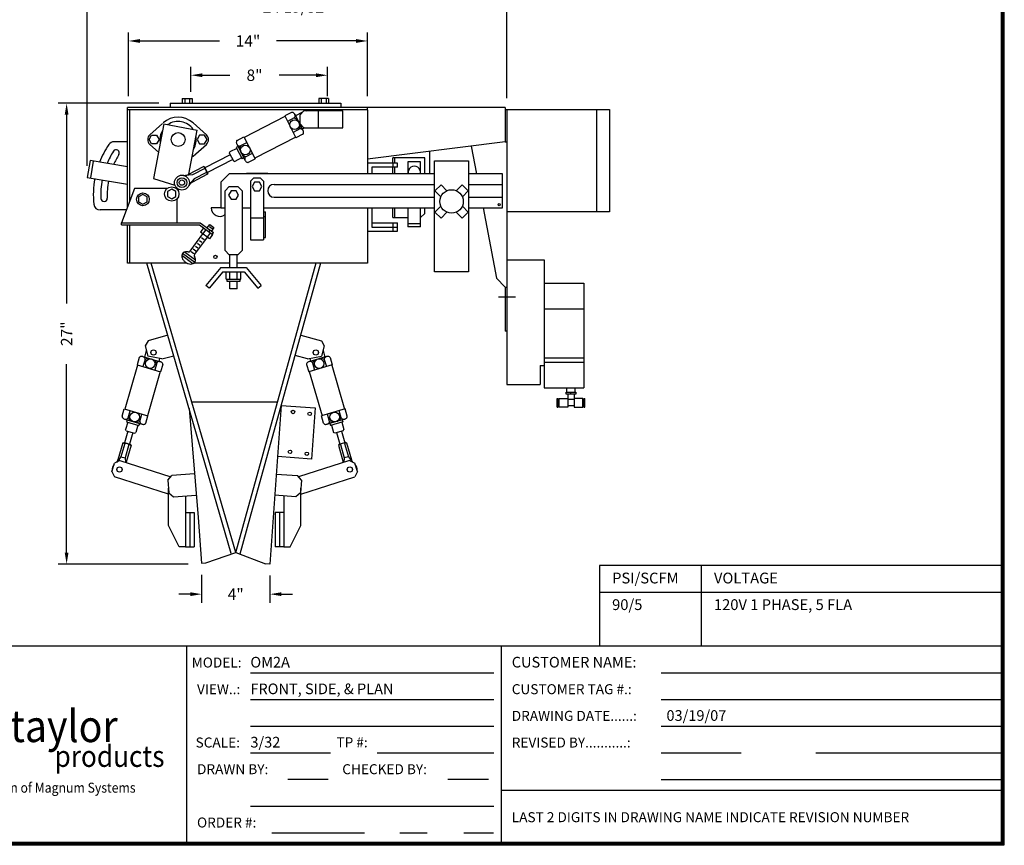
# Model space of a CAD drawing. Extents: x 0 to 105, y 0 to 75.
# Drawn here: x 48 to 105, y 0 to 48 of the extents above; entities that cross this region are included whole.
import ezdxf

# ---------------------------------------------------------------- set-up
doc = ezdxf.new("R2010")
doc.units = 0
doc.header["$LTSCALE"] = 10.67
doc.header["$MEASUREMENT"] = 0
doc.header["$PDMODE"] = 3
doc.header["$PDSIZE"] = 0.5
doc.linetypes.add('DASH1-16', pattern=[0.125, 0.0625, -0.0625])
doc.layers.get('0').update_dxf_attribs({"linetype": 'CONTINUOUS'})
doc.layers.get('DEFPOINTS').update_dxf_attribs({"linetype": 'CONTINUOUS'})
for name, color, linetype in [('4', 7, 'CONTINUOUS'), ('5', 5, 'CONTINUOUS'), ('BORDER', 12, 'CONTINUOUS'), ('PBORDER', 4, 'CONTINUOUS'), ('WHITE', 7, 'CONTINUOUS')]:
    doc.layers.add(name, color=color, linetype=linetype)
doc.styles.add('arial', font='ARIAL.TTF', dxfattribs={"oblique": 20})
doc.styles.add('SIMPLEX', font='SIMPLEX.SHX')
doc.styles.add('TXT', font='txt')
doc.dimstyles.get("Standard").update_dxf_attribs({"dimtxt": 0.18, "dimasz": 0.18, "dimexe": 0.18, "dimexo": 0.0625, "dimgap": 0.09, "dimtad": 0, "dimtih": 1, "dimtoh": 1, "dimdec": 4, "dimzin": 0, "dimdsep": 46, "dimtxsty": 'Standard', "dimcen": 0.09, "dimadec": 0, "dimazin": 0, "dimtfac": 1, "dimtdec": 4, "dimtofl": 0, "dimtmove": 0, "dimatfit": 3, "dimfxl": 0, "dimtolj": 1, "dimtzin": 0, "dimarcsym": 0})

# ---------------------------------------------------------------- blocks, each defined once
blk = doc.blocks.new('*D2')
at = {"layer": '4'}
for p, q in [((55.712, 43.444), (49.816, 43.444)), ((50.316, 42.777), (50.316, 31.723)), ((50.316, 17.111), (50.316, 28.166)), ((57.433, 16.444), (49.816, 16.444))]:
    blk.add_line(p, q, dxfattribs=at)
for points in [[(50.205, 42.777), (50.427, 42.777), (50.316, 43.444)], [(50.205, 17.111), (50.427, 17.111), (50.316, 16.444)]]:
    blk.add_solid(points, dxfattribs=at)
at = {"layer": 'DEFPOINTS', "color": 0}
for p in [(50.316, 43.444), (56.379, 43.444), (58.1, 16.444)]:
    blk.add_point(p, dxfattribs=at)
at = {"layer": '4', "insert": (50.316, 29.944), "char_height": 0.6669, "attachment_point": 5, "rotation": 90, "style": 'TXT'}
blk.add_mtext('\\A1;27"', dxfattribs=at)
blk = doc.blocks.new('PBORDER')
at = {"const_width": 0.002}
blk.add_lwpolyline([(0.001, 0.001), (0.999, 0.001), (0.999, 0.999), (0.001, 0.999)], close=True, dxfattribs=at)
blk = doc.blocks.new('BORDER')
for p, q in [((1, 0), (1, 1)), ((0, 0), (1, 0))]:
    blk.add_line(p, q)
blk = doc.blocks.new('*D4')
at = {"layer": '4'}
for p, q in [((51.523, 39.774), (51.523, 49.598)), ((52.19, 49.097), (60.15, 49.097)), ((75.447, 49.097), (67.486, 49.097)), ((76.113, 43.752), (76.113, 49.598))]:
    blk.add_line(p, q, dxfattribs=at)
for points in [[(52.19, 49.209), (52.19, 48.986), (51.523, 49.097)], [(75.447, 49.209), (75.447, 48.986), (76.113, 49.097)]]:
    blk.add_solid(points, dxfattribs=at)
at = {"layer": 'DEFPOINTS', "color": 0}
for p in [(76.113, 49.097), (76.113, 43.085), (51.523, 39.107)]:
    blk.add_point(p, dxfattribs=at)
at = {"layer": '4', "insert": (63.818, 49.097), "char_height": 0.66687, "attachment_point": 5, "style": 'TXT'}
blk.add_mtext('\\A1;24 19/32"', dxfattribs=at)
blk = doc.blocks.new('*D9')
at = {"layer": '4'}
for p, q in [((58.224, 15.827), (58.224, 14.185)), ((62.224, 15.777), (62.224, 14.185)), ((57.558, 14.685), (56.891, 14.685)), ((62.891, 14.685), (63.558, 14.685))]:
    blk.add_line(p, q, dxfattribs=at)
for points in [[(57.558, 14.796), (57.558, 14.574), (58.224, 14.685)], [(62.891, 14.796), (62.891, 14.574), (62.224, 14.685)]]:
    blk.add_solid(points, dxfattribs=at)
at = {"layer": 'DEFPOINTS', "color": 0}
for p in [(58.224, 16.494), (62.224, 16.444), (58.224, 14.685)]:
    blk.add_point(p, dxfattribs=at)
at = {"layer": '4', "insert": (60.224, 14.685), "char_height": 0.6669, "attachment_point": 5, "style": 'TXT'}
blk.add_mtext('\\A1;4"', dxfattribs=at)
blk = doc.blocks.new('*D10')
at = {"layer": '4'}
for p, q in [((53.942, 43.861), (53.942, 47.598)), ((67.942, 43.861), (67.942, 47.598)), ((54.609, 47.097), (59.274, 47.097)), ((67.275, 47.097), (62.609, 47.097))]:
    blk.add_line(p, q, dxfattribs=at)
for points in [[(54.609, 47.209), (54.609, 46.986), (53.942, 47.097)], [(67.275, 47.209), (67.275, 46.986), (67.942, 47.097)]]:
    blk.add_solid(points, dxfattribs=at)
at = {"layer": 'DEFPOINTS', "color": 0}
for p in [(67.942, 47.097), (53.942, 43.194), (67.942, 43.194)]:
    blk.add_point(p, dxfattribs=at)
at = {"layer": '4', "insert": (60.942, 47.097), "char_height": 0.6669, "attachment_point": 5, "style": 'TXT'}
blk.add_mtext('\\A1;14"', dxfattribs=at)
blk = doc.blocks.new('*D11')
at = {"layer": '4', "lineweight": -2}
for p, q in [((57.601, 44.111), (57.601, 45.591)), ((65.601, 43.861), (65.601, 45.591)), ((58.268, 45.09), (59.879, 45.09)), ((64.934, 45.09), (62.768, 45.09))]:
    blk.add_line(p, q, dxfattribs=at)
at = {"layer": '4'}
for points in [[(58.268, 45.202), (58.268, 44.979), (57.601, 45.09)], [(64.934, 45.202), (64.934, 44.979), (65.601, 45.09)]]:
    blk.add_solid(points, dxfattribs=at)
at = {"layer": 'DEFPOINTS', "color": 0}
for p in [(65.601, 45.09), (57.601, 43.444), (65.601, 43.194)]:
    blk.add_point(p, dxfattribs=at)
at = {"layer": '4', "insert": (61.323, 45.09), "char_height": 0.6669, "attachment_point": 5, "style": 'TXT'}
blk.add_mtext('\\A1;8"', dxfattribs=at)
blk = doc.blocks.new('TITLBLK100')
blk.add_line((-2.9375, 0.3125), (0, 0.3125))
at = {"layer": 'WHITE'}
for p, q in [((0, 1.1562), (-6.5625, 1.1562)), ((-4.7812, 1.1562), (-4.7812, 0)), ((-2.9375, 1.1562), (-2.9375, 0)), ((0, 1.1562), (0, 0)), ((-4.4062, 1), (-2.9808, 1)), ((-2, 1), (0, 1)), ((-4.4062, 0.8438), (-2.9808, 0.8438)), ((-2, 0.8438), (0, 0.8438)), ((-4.4062, 0.6875), (-2.9808, 0.6875)), ((-2, 0.6875), (0, 0.6875)), ((-4.4062, 0.5312), (-3.9375, 0.5312)), ((-3.6631, 0.5312), (-2.9808, 0.5312)), ((-2, 0.5312), (-1.5312, 0.5312)), ((-1.0938, 0.5312), (0, 0.5312)), ((-4.1875, 0.3769), (-3.9515, 0.3769)), ((-3.25, 0.3769), (-3.0121, 0.3769)), ((-2, 0.375), (0, 0.375)), ((-4.4062, 0.2188), (-2.9808, 0.2188)), ((-4.2799, 0.0625), (-3.7376, 0.0625)), ((-3.5312, 0.0625), (-3.3703, 0.0625)), ((-3.1562, 0.0625), (-2.9821, 0.0625)), ((-6.5625, 0), (0, 0))]:
    blk.add_line(p, q, dxfattribs=at)
at = {"layer": 'WHITE', "style": 'SIMPLEX'}
for s, height, p in [('MODEL:', 0.05859, (-4.75, 1.0312)), ('CUSTOMER NAME:', 0.0625, (-2.875, 1.0312)), ('VIEW..:', 0.05859, (-4.7188, 0.875)), ('CUSTOMER TAG #.:', 0.058594, (-2.875, 0.875)), ('DRAWING DATE......:', 0.058594, (-2.875, 0.7188)), ('SCALE:', 0.05859, (-4.7273, 0.5625)), ('TP #:', 0.05859, (-3.9021, 0.5633)), ('REVISED BY...........:', 0.058594, (-2.875, 0.5625)), ('DRAWN BY:', 0.05859, (-4.7188, 0.4062)), ('CHECKED BY:', 0.058594, (-3.8681, 0.4062)), ('LAST 2 DIGITS IN DRAWING NAME INDICATE REVISION NUMBER', 0.058594, (-2.875, 0.125)), ('ORDER #:', 0.05859, (-4.7188, 0.0938))]:
    blk.add_text(s, height=height, dxfattribs=at).set_placement(p)
at = {"layer": 'WHITE', "width": 0.9}
for s, height, style, oblique, p in [('taylor', 0.1875, 'arial', 25, (-5.8141, 0.5942)), ('products', 0.125, 'arial', 25, (-5.5534, 0.4489)), ('Division of Magnum Systems', 0.058594, 'SIMPLEX', 10, (-6.0365, 0.2979))]:
    blk.add_text(s, height=height, dxfattribs=dict(at, style=style, oblique=oblique)).set_placement(p)
at = {"layer": 'WHITE', "style": 'SIMPLEX', "flags": 1}
for tag, p in [('PARENT', (-4.7812, 1.3125)), ('MACHINE', (-4.7812, 1.1875))]:
    blk.add_attdef(tag, p, '', height=0.0625, dxfattribs=at)
at = {"layer": 'WHITE', "style": 'SIMPLEX'}
for tag, p in [('MODEL', (-4.4062, 1.0312)), ('VIEW', (-4.4062, 0.875)), ('TAG', (-1.9688, 0.875)), ('MOREVIEW', (-4.4062, 0.7188)), ('DATE', (-1.9688, 0.7188)), ('SC', (-4.4062, 0.5625)), ('#', (-3.6562, 0.5625)), ('REVISEDBY', (-1.9688, 0.5625)), ('ECN', (-1.0625, 0.5625)), ('FILE', (-1.9688, 0.4062)), ('P.O.', (-4.4062, 0.25)), ('ORDER', (-4.2812, 0.0938)), ('PG1', (-3.5312, 0.0938)), ('PG2', (-3.1562, 0.0938))]:
    blk.add_attdef(tag, p, '', height=0.0625, dxfattribs=at)

msp = doc.modelspace()

# ---------------------------------------------------------------- linework, layer by layer
at = {"layer": '4'}
for p, q in [((76.1133806, 34.2727338), (78.3008806, 34.2727338)), ((76.1133806, 34.2727338), (76.1133806, 26.9602338)), ((78.3008806, 34.2727338), (78.3008806, 26.7727338)), ((78.3008806, 32.8977338), (80.6133806, 32.8977338)), ((80.6133806, 32.8977338), (80.6133806, 26.7727338)), ((76.6133806, 32.0852338), (75.6133806, 32.0852338)), ((78.3008806, 31.3977338), (80.6133806, 31.3977338)), ((78.3008806, 28.5227338), (80.6133806, 28.5227338)), ((78.3008806, 28.2727338), (80.6133806, 28.2727338)), ((78.0508806, 28.0852338), (78.0508806, 26.9602338)), ((78.0508806, 28.0852338), (78.3008806, 28.0852338)), ((76.1133806, 26.9602338), (78.0508806, 26.9602338)), ((78.3008806, 26.7727338), (80.6133806, 26.7727338)), ((79.6133806, 26.5227338), (79.6133806, 26.7727338)), ((80.1133806, 26.5227338), (80.1133806, 26.7727338)), ((79.0508806, 25.6477338), (79.0508806, 26.1477338)), ((79.0508806, 26.1477338), (79.1133806, 26.1477338)), ((79.1133806, 25.6477338), (79.1133806, 26.1477338)), ((79.1133806, 26.0227338), (79.1758806, 26.0227338)), ((79.1758806, 25.6477338), (79.1758806, 26.1477338)), ((79.1758806, 26.1477338), (79.6758806, 26.1477338)), ((79.5821306, 26.3977338), (79.5821306, 26.5227338)), ((79.5821306, 26.5227338), (80.1446306, 26.5227338)), ((80.1446306, 26.3977338), (79.5821306, 26.3977338)), ((79.6758806, 26.3977338), (79.6758806, 25.6477338)), ((80.0508806, 26.0852338), (79.6758806, 26.0852338)), ((79.8633806, 26.3977338), (79.8633806, 26.5227338)), ((80.0508806, 26.3977338), (80.0508806, 25.6477338)), ((80.5508806, 26.1477338), (80.0508806, 26.1477338)), ((80.1446306, 26.5227338), (80.1446306, 26.3977338)), ((80.5508806, 25.6477338), (80.5508806, 26.1477338)), ((80.5508806, 26.0227338), (80.6133806, 26.0227338)), ((80.6133806, 25.6477338), (80.6133806, 26.1477338)), ((80.6133806, 26.1477338), (80.6758806, 26.1477338)), ((80.6758806, 25.6477338), (80.6758806, 26.1477338)), ((79.0508806, 25.6477338), (79.1133806, 25.6477338)), ((79.1133806, 25.7727338), (79.1758806, 25.7727338)), ((79.6758806, 25.6477338), (79.1758806, 25.6477338)), ((80.0508806, 25.7102338), (79.6758806, 25.7102338)), ((80.0508806, 25.6477338), (80.5508806, 25.6477338)), ((80.5508806, 25.7727338), (80.6133806, 25.7727338)), ((80.6133806, 25.6477338), (80.6758806, 25.6477338)), ((105.14475, 16.358113), (81.5344892, 16.358113)), ((81.5344892, 16.358113), (81.5344892, 11.63716)), ((87.5000776, 16.358113), (87.5000776, 11.63716)), ((105.14475, 14.784462), (81.5344892, 14.784462))]:
    msp.add_line(p, q, dxfattribs=at)
at = {"layer": '5'}
for p, q in [((56.3791573, 43.4442415), (66.3791573, 43.4442415)), ((56.3791573, 43.4442415), (56.3791573, 43.1942415)), ((57.0904821, 43.7254915), (57.0904821, 43.4442415)), ((57.0904821, 43.7254915), (57.6678324, 43.7254915)), ((57.2348197, 43.7254915), (57.2348197, 43.4442415)), ((57.5234948, 43.7254915), (57.5234948, 43.4442415)), ((57.6678324, 43.7254915), (57.6678324, 43.4442415)), ((65.0904821, 43.7254915), (65.0904821, 43.4442415)), ((65.6678324, 43.7254915), (65.0904821, 43.7254915)), ((65.2348197, 43.7254915), (65.2348197, 43.4442415)), ((65.5234948, 43.7254915), (65.5234948, 43.4442415)), ((65.6678324, 43.7254915), (65.6678324, 43.4442415)), ((66.3791573, 43.4442415), (66.3791573, 43.1942415)), ((67.9416573, 43.1942415), (53.8791573, 43.1942415)), ((53.8791573, 37.3609082), (53.8791573, 43.1942415)), ((67.9416573, 43.0692415), (53.8791573, 43.0692415)), ((54.0041573, 43.0692415), (54.0041573, 37.6942415)), ((63.490756, 42.9062347), (63.0951709, 42.70274)), ((63.0951709, 42.70274), (63.7527388, 41.4244558)), ((63.6775651, 42.8002637), (64.170741, 41.8415505)), ((64.1402062, 42.9240405), (63.7240237, 42.7099501)), ((64.2229073, 43.0067415), (63.9729073, 42.7567415)), ((63.9729073, 42.7567415), (63.9729073, 42.2567415)), ((66.5058415, 43.0066666), (64.2229073, 43.0067415)), ((64.335377, 43.0244391), (64.3009686, 43.0067389)), ((64.335377, 43.0244391), (64.3905885, 43.006736)), ((65.0589892, 43.006714), (65.0589892, 42.006714)), ((66.5058415, 42.0066666), (66.5058415, 43.0066666)), ((76.003915, 43.1946039), (67.9416573, 43.1942415)), ((67.9416573, 43.0692415), (67.9416573, 43.1942415)), ((67.9416573, 43.0692415), (67.9416573, 39.3192415)), ((76.003915, 43.1946039), (76.0040056, 41.1790394)), ((76.0039199, 43.0852289), (76.1133806, 43.0852289)), ((76.1133806, 43.0852289), (76.1133806, 30.0852338)), ((76.1133806, 43.0852289), (82.1133806, 43.0852289)), ((81.3633806, 43.0852289), (81.3633806, 37.0852289)), ((82.1133806, 43.0852289), (82.1133806, 37.0852289)), ((55.1916573, 41.59875), (55.9261384, 42.2556899)), ((56.0037108, 42.241105), (55.4031811, 39.0470693)), ((56.0037108, 42.241105), (57.9692713, 41.8715483)), ((58.5041573, 41.59875), (57.7229073, 42.2975212)), ((63.1094658, 42.6749513), (60.71963, 41.4455852)), ((63.6551479, 42.5866637), (63.2595628, 42.383169)), ((64.2229073, 42.0067415), (63.9729073, 42.2567415)), ((55.1529821, 41.3192415), (55.2973197, 41.5692415)), ((55.2973197, 41.5692415), (55.5859948, 41.5692415)), ((55.5859948, 41.5692415), (55.7303324, 41.3192415)), ((57.4837121, 39.2890062), (57.9692713, 41.8715483)), ((58.1098197, 41.5692415), (57.9654821, 41.3192415)), ((58.3984948, 41.5692415), (58.1098197, 41.5692415)), ((58.5428324, 41.3192415), (58.3984948, 41.5692415)), ((63.9839319, 41.9475215), (63.5883468, 41.7440268)), ((64.1483239, 41.6279505), (63.7527388, 41.4244558)), ((64.269838, 42.00674), (64.1242824, 41.931864)), ((64.269838, 42.00674), (64.1242824, 41.931864)), ((64.2229073, 42.0067415), (66.5058415, 42.0066666)), ((53.8791573, 41.1942415), (53.1038467, 41.1942415)), ((55.2973197, 41.0692415), (55.1529821, 41.3192415)), ((55.6934491, 40.5909168), (55.1916573, 41.039733)), ((55.5859948, 41.0692415), (55.2973197, 41.0692415)), ((55.7303324, 41.3192415), (55.5859948, 41.0692415)), ((57.7229073, 40.3409618), (58.5041573, 41.039733)), ((57.9654821, 41.3192415), (58.1098197, 41.0692415)), ((58.1098197, 41.0692415), (58.3984948, 41.0692415)), ((58.3984948, 41.0692415), (58.5428324, 41.3192415)), ((60.2873328, 41.0562792), (60.7805088, 40.097566)), ((60.3097499, 41.2698793), (60.705335, 41.473374)), ((60.4741419, 40.9503082), (60.869727, 41.1538029)), ((60.705335, 41.473374), (61.3629029, 40.1950897)), ((63.7384438, 41.4522446), (61.348608, 40.2228785)), ((76.0040056, 41.1790394), (67.9417932, 40.1708948)), ((76.0040056, 41.1790394), (76.1133806, 41.1790394)), ((59.9066636, 40.4299805), (58.4189248, 39.6646662)), ((59.8637854, 40.5133339), (59.8815268, 40.592745)), ((59.8637854, 40.5133339), (60.0925047, 40.0687132)), ((60.2798161, 40.7976307), (59.8815268, 40.592745)), ((60.3623813, 40.9103881), (60.2512262, 40.8532083)), ((60.2512262, 40.8532083), (60.5943051, 40.1862774)), ((60.8029259, 40.3111661), (61.198511, 40.5146608)), ((71.5666573, 40.6241683), (71.5666573, 39.3192415)), ((74.0196306, 40.9309926), (74.3288752, 39.3192415)), ((51.6893069, 40.0930549), (51.522782, 39.1070176)), ((53.8791573, 39.7232263), (51.6893069, 40.0930549)), ((51.8741889, 40.0618314), (51.707664, 39.0757942)), ((60.0496131, 40.1520926), (58.5618743, 39.3867783)), ((60.0925047, 40.0687132), (60.1674259, 40.0369692)), ((60.5657152, 40.2418549), (60.1674259, 40.0369692)), ((60.7054602, 40.2434572), (60.5943051, 40.1862774)), ((60.9673178, 39.991595), (61.3629029, 40.1950897)), ((69.6916573, 39.9442415), (67.9416573, 39.9442415)), ((69.4241368, 39.9442415), (69.4241371, 40.2518228)), ((71.2991371, 40.251821), (69.4241371, 40.2518228)), ((69.4416573, 39.6942415), (69.4416573, 39.9442415)), ((69.5491368, 39.9442415), (69.5491371, 40.2518226)), ((69.6916573, 39.6942415), (69.6916573, 39.9442415)), ((70.30699, 40.0148006), (70.3069894, 39.3166628)), ((71.05699, 40.0147999), (70.30699, 40.0148006)), ((71.0569894, 39.3166621), (71.05699, 40.0147999)), ((71.2991362, 39.3166619), (71.2991371, 40.251821)), ((71.8698529, 33.5692415), (71.8698529, 40.0692415)), ((71.8698529, 40.0692415), (73.8698529, 40.0692415)), ((73.8698529, 40.0692415), (73.8698529, 33.5692415)), ((57.6829225, 39.2509136), (57.281097, 39.2163228)), ((58.3482511, 39.7337376), (57.4204737, 39.2564755)), ((58.5769704, 39.289117), (57.649193, 38.8118549)), ((58.405431, 39.6225825), (57.6829225, 39.2509136)), ((58.5197906, 39.4002722), (57.7972821, 39.0286033)), ((58.3482511, 39.7337376), (58.405431, 39.6225825)), ((58.3482511, 39.7337376), (58.3903349, 39.7202438)), ((58.3903349, 39.7202438), (58.5904643, 39.3312007)), ((58.5197906, 39.4002722), (58.5769704, 39.289117)), ((58.5904643, 39.3312007), (58.5769704, 39.289117)), ((59.8479073, 39.3192415), (59.3479073, 38.8192415)), ((71.8698529, 39.3192415), (59.8479073, 39.3192415)), ((60.8479073, 39.3504915), (62.0979073, 39.3504915)), ((60.8479073, 39.3192415), (60.8479073, 39.3504915)), ((62.0979073, 39.3192415), (62.0979073, 39.3504915)), ((69.6916573, 39.6942415), (68.1916573, 39.6942415)), ((68.1916573, 39.6942415), (68.1916573, 39.3192415)), ((69.4241362, 39.317051), (69.4241366, 39.6942415)), ((69.5491362, 39.3166635), (69.5491366, 39.6942415)), ((75.8479073, 39.3192415), (73.8698529, 39.3192415)), ((75.8479073, 37.3192415), (75.8479073, 39.3192415)), ((51.522782, 39.1070176), (53.8791573, 38.7090659)), ((55.4031811, 39.0470693), (56.6635261, 38.6430663)), ((57.7972821, 39.0286033), (57.5354793, 38.7218142)), ((59.3479073, 38.8192415), (59.3479073, 37.3192415)), ((61.0979073, 38.8817415), (61.2854073, 39.0692415)), ((61.0979073, 38.8817415), (61.0979073, 35.4492221)), ((61.3285697, 38.8192415), (61.1842321, 38.5692415)), ((61.2854073, 39.0692415), (61.6604073, 39.0692415)), ((61.6172448, 38.8192415), (61.3285697, 38.8192415)), ((61.7615824, 38.5692415), (61.6172448, 38.8192415)), ((61.6604073, 39.0692415), (61.8479073, 38.8817415)), ((61.8479073, 38.8817415), (61.8479073, 35.4492221)), ((62.4729073, 38.6942415), (71.8698529, 38.6942415)), ((72.2511345, 38.6665133), (71.8975811, 38.3129599)), ((72.5937741, 38.3238737), (72.2511345, 38.6665133)), ((73.4885713, 38.6665133), (73.1459317, 38.3238737)), ((73.8421247, 38.3129599), (73.4885713, 38.6665133)), ((73.8698529, 38.6942415), (75.8479073, 38.6942415)), ((54.2854073, 38.4442415), (53.5354073, 36.4442415)), ((56.1894954, 38.4442415), (54.2854073, 38.4442415)), ((54.7854073, 38.1079166), (54.5354073, 37.9635791)), ((55.0354073, 37.9635791), (54.7854073, 38.1079166)), ((56.4729073, 38.4204166), (56.2229073, 38.2760791)), ((56.2229073, 38.2760791), (56.2229073, 37.9874039)), ((56.7229073, 38.2760791), (56.4729073, 38.4204166)), ((56.7229073, 37.9874039), (56.7229073, 38.2760791)), ((59.8479073, 38.5692415), (59.5979073, 38.3192415)), ((59.5979073, 34.8192415), (59.5979073, 38.3192415)), ((59.9535697, 38.3192415), (59.8092321, 38.0692415)), ((59.8479073, 38.5692415), (60.3479073, 38.5692415)), ((60.2422448, 38.3192415), (59.9535697, 38.3192415)), ((60.3865824, 38.0692415), (60.2422448, 38.3192415)), ((60.5979073, 38.3192415), (60.3479073, 38.5692415)), ((60.5979073, 38.3192415), (60.5979073, 34.8192415)), ((61.1842321, 38.5692415), (61.3285697, 38.3192415)), ((61.3285697, 38.3192415), (61.6172448, 38.3192415)), ((61.6172448, 38.3192415), (61.7615824, 38.5692415)), ((71.8975811, 38.3129599), (72.2402207, 37.9703203)), ((73.4994851, 37.9703203), (73.8421247, 38.3129599)), ((54.5354073, 37.9635791), (54.5354073, 37.6749039)), ((54.5354073, 37.6749039), (54.7854073, 37.5305664)), ((54.7854073, 37.5305664), (55.0354073, 37.6749039)), ((55.0354073, 37.6749039), (55.0354073, 37.9635791)), ((56.2229073, 37.9874039), (56.4729073, 37.8430664)), ((56.4729073, 37.8430664), (56.7229073, 37.9874039)), ((56.7854073, 36.4442415), (56.7854073, 37.8483297)), ((59.8092321, 38.0692415), (59.9535697, 37.8192415)), ((59.9535697, 37.8192415), (60.2422448, 37.8192415)), ((60.2422448, 37.8192415), (60.3865824, 38.0692415)), ((62.4729073, 37.9442415), (71.8698529, 37.9442415)), ((73.8698529, 37.9442415), (75.8479073, 37.9442415)), ((53.8166573, 37.1942415), (52.2798661, 37.1942415)), ((59.3479073, 37.3192415), (58.7854073, 37.3192415)), ((59.3479073, 37.3192415), (59.5979073, 37.3192415)), ((60.5979073, 37.3192415), (61.0979073, 37.3192415)), ((61.8479073, 37.3192415), (71.8698529, 37.3192415)), ((61.8479073, 37.0818046), (61.9729073, 37.0818046)), ((61.9729073, 35.5818046), (61.9729073, 37.0818046)), ((67.9416573, 37.3192415), (67.9416573, 34.0692415)), ((68.1916573, 37.3192415), (68.1916573, 36.1942415)), ((69.4241338, 36.7518228), (69.4241344, 37.3192415)), ((69.5491338, 36.7518226), (69.5491344, 37.3192415)), ((70.3069875, 37.3166628), (70.3069864, 36.2023006)), ((71.0569864, 36.2022999), (71.0569875, 37.3166621)), ((71.2984943, 36.9946059), (71.056987, 36.7518212)), ((71.2984943, 36.9946059), (71.2976639, 37.3094457)), ((72.2402207, 37.4181627), (71.8975811, 37.0755231)), ((71.8975811, 37.0755231), (72.2511345, 36.7219697)), ((72.2511345, 36.7219697), (72.5937741, 37.0646093)), ((73.1459317, 37.0646093), (73.4885713, 36.7219697)), ((73.4885713, 36.7219697), (73.8421247, 37.0755231)), ((73.8421247, 37.0755231), (73.4994851, 37.4181627)), ((73.8698529, 37.3192415), (75.8479073, 37.3192415)), ((74.7126125, 37.3192415), (75.5040056, 33.1945814)), ((82.1133806, 37.0852289), (76.1133806, 37.0852289)), ((53.5354073, 36.4442415), (58.1385222, 36.4442415)), ((53.5354073, 36.3192415), (53.5354073, 36.4442415)), ((58.1385222, 36.4442415), (58.9298339, 35.8693199)), ((58.5506071, 36.1448443), (58.6975535, 36.3470985)), ((58.6975535, 36.3470985), (58.9503713, 36.1634156)), ((61.0979073, 36.7415765), (61.8479073, 36.7415765)), ((61.8479073, 36.8192415), (61.9729073, 36.8192415)), ((68.1916573, 36.4442415), (69.6916573, 36.4442415)), ((69.4241338, 36.7518228), (70.306987, 36.7518219)), ((69.4416573, 35.9442415), (69.4416573, 36.4442415)), ((69.6916573, 36.1942415), (69.6916573, 36.4442415)), ((71.0569866, 36.3897999), (70.3069866, 36.3898006)), ((53.5354073, 36.3192415), (58.0979073, 36.3192415)), ((53.8791573, 34.0692415), (53.8791573, 36.3192415)), ((54.0041573, 36.3192415), (54.0041573, 34.0692415)), ((57.5619161, 34.7840278), (58.2925694, 35.7896858)), ((58.0979073, 36.3192415), (58.8662787, 35.7609869)), ((58.340807, 36.1427645), (58.1562425, 35.8887331)), ((58.6817142, 35.5069556), (58.1562425, 35.8887331)), ((58.472175, 36.0473201), (58.2876104, 35.7932888)), ((58.7349108, 35.8564313), (58.5503462, 35.6024)), ((58.6541065, 35.9151391), (58.7275796, 36.0162663)), ((58.6887408, 36.2286376), (58.8404315, 36.1184279)), ((58.9503713, 36.1634156), (58.803425, 35.9611614)), ((58.8563607, 35.7681928), (58.9298339, 35.8693199)), ((67.9416573, 35.9442415), (69.6916573, 35.9442415)), ((68.1916573, 36.1942415), (69.6916573, 36.1942415)), ((69.6916573, 35.9442415), (69.6916573, 36.1942415)), ((71.0569864, 36.2022999), (70.3069864, 36.2023006)), ((58.5453872, 35.6060029), (57.8147339, 34.6003449)), ((57.9762263, 35.2479456), (58.127917, 35.1377358)), ((58.0956202, 35.4122772), (58.2473109, 35.3020674)), ((58.2150141, 35.5766087), (58.3667048, 35.466399)), ((58.8662787, 35.7609869), (58.6817142, 35.5069556)), ((61.0979073, 35.4492221), (61.8479073, 35.4492221)), ((61.8479073, 35.5818046), (61.9729073, 35.5818046)), ((57.8186539, 34.1272492), (57.110764, 34.6415613)), ((57.8618476, 34.2503757), (57.2145166, 34.7206892)), ((57.6199691, 34.7575996), (57.7716598, 34.6473898)), ((57.7387215, 34.9210482), (57.8904122, 34.8108385)), ((57.8574739, 35.0844969), (58.0091646, 34.9742872)), ((59.5979073, 34.8192415), (59.8479073, 34.5692415)), ((60.3479073, 34.5692415), (60.5979073, 34.8192415)), ((54.0041573, 34.0692415), (53.8791573, 34.0692415)), ((57.3882878, 34.0692415), (54.0041573, 34.0692415)), ((59.9656558, 17.0585054), (55.0139004, 34.0692415)), ((60.2221061, 17.1178597), (55.2751941, 34.0692415)), ((57.7149013, 34.0481214), (57.0675703, 34.5184349)), ((59.8791573, 34.0692415), (57.7569529, 34.0692415)), ((60.3479073, 34.5692415), (59.8479073, 34.5692415)), ((59.8791573, 33.8192415), (59.8791573, 34.5692415)), ((60.3166573, 33.8192415), (60.3166573, 34.5692415)), ((67.9416573, 34.0692415), (60.3166573, 34.0692415)), ((60.7927846, 19.1693152), (64.9457403, 34.0982182)), ((61.0649024, 19.1693152), (65.2061392, 34.0982182)), ((59.3563304, 33.8192415), (58.4779116, 32.7723828)), ((59.4729073, 33.5692415), (58.6694228, 32.6116859)), ((59.3563304, 33.8192415), (60.8394842, 33.8192415)), ((59.4729073, 33.5692415), (60.7229073, 33.5692415)), ((59.6648946, 33.1317415), (59.6648946, 33.5692415)), ((59.8814009, 33.1317415), (59.8814009, 33.5692415)), ((60.3144136, 33.1317415), (60.3144136, 33.5692415)), ((60.53092, 33.1317415), (60.53092, 33.5692415)), ((60.7229073, 33.5692415), (61.5263918, 32.6116859)), ((60.8394842, 33.8192415), (61.7179029, 32.7723828)), ((73.8698529, 33.5692415), (71.8698529, 33.5692415)), ((59.6648946, 33.1317415), (60.53092, 33.1317415)), ((59.7229073, 33.0067415), (59.7229073, 33.1317415)), ((60.4729073, 33.0067415), (59.7229073, 33.0067415)), ((59.8791573, 32.5692415), (59.8791573, 33.0067415)), ((60.3166573, 32.5692415), (60.3166573, 33.0067415)), ((60.4729073, 33.1317415), (60.4729073, 33.0067415)), ((75.5040056, 33.1945814), (76.0040056, 32.6790394)), ((58.6694228, 32.6116859), (58.4779116, 32.7723828)), ((60.3166573, 32.5692415), (59.8791573, 32.5692415)), ((61.5263918, 32.6116859), (61.7179029, 32.7723828)), ((76.0040056, 32.6790394), (76.0040056, 30.0852289)), ((76.0040056, 32.6790394), (76.1133806, 32.6790394)), ((55.0843241, 29.5348663), (54.9102857, 29.2271153)), ((56.2404373, 29.8557263), (55.0843241, 29.5348663)), ((64.0354419, 29.8691478), (65.2399151, 29.5348663)), ((65.2399151, 29.5348663), (65.4139535, 29.2271153)), ((54.9837183, 28.9625252), (54.8719172, 28.5774593)), ((54.9102857, 29.2271153), (55.0774265, 28.6248787)), ((65.4139535, 29.2271153), (65.2468127, 28.6248787)), ((65.3405209, 28.9625252), (65.452322, 28.5774593)), ((54.5690191, 28.5429022), (54.4449805, 28.1156879)), ((54.7743826, 28.6057778), (55.8097502, 28.3051661)), ((54.9141416, 28.4426983), (54.790103, 28.015484)), ((55.9003949, 28.4641056), (55.0774265, 28.6248787)), ((55.7582055, 28.4918834), (55.7122156, 28.3334846)), ((55.9003949, 28.4641056), (56.5898335, 28.6554479)), ((64.4238443, 28.4641056), (63.7011603, 28.6646746)), ((64.4238443, 28.4641056), (65.2468127, 28.6248787)), ((65.5498566, 28.6057778), (64.514489, 28.3051661)), ((64.5660337, 28.4918834), (64.6120236, 28.3334846)), ((65.4100976, 28.4426983), (65.5341362, 28.015484)), ((65.7552201, 28.5429022), (65.8792587, 28.1156879)), ((54.4749911, 28.1069745), (53.7256404, 25.526058)), ((54.4449805, 28.1156879), (55.8254707, 27.7148724)), ((55.79546, 27.7235858), (55.0461093, 25.1426693)), ((55.6043867, 28.2422906), (55.4803481, 27.8150763)), ((55.9495093, 28.1420867), (55.8254707, 27.7148724)), ((64.3747299, 28.1420867), (64.4987685, 27.7148724)), ((65.8792587, 28.1156879), (64.4987685, 27.7148724)), ((64.5287792, 27.7235858), (65.2781299, 25.1426693)), ((64.7198525, 28.2422906), (64.8438911, 27.8150763)), ((65.8492481, 28.1069745), (66.5985988, 25.526058)), ((53.5715912, 25.1075571), (53.6956298, 25.5347714)), ((53.6956298, 25.5347714), (55.07612, 25.1339559)), ((53.9167137, 25.0073532), (54.0407523, 25.4345675)), ((57.4883471, 25.5687894), (58.0190482, 19.1693152)), ((57.6394312, 25.9442415), (62.684808, 25.9442415)), ((62.8835282, 25.743676), (62.2243426, 16.4442415)), ((62.8831184, 25.738018), (64.877893, 25.5935389)), ((64.877893, 25.5935389), (64.6611745, 22.601377)), ((66.6286094, 25.5347714), (65.2481192, 25.1339559)), ((66.4075255, 25.0073532), (66.2834869, 25.4345675)), ((66.752648, 25.1075571), (66.6286094, 25.5347714)), ((53.7113502, 24.9444776), (54.7467179, 24.643866)), ((53.8689062, 24.8987324), (53.8340527, 24.7786898)), ((54.6069588, 24.8069455), (54.7309974, 25.2341598)), ((54.9520814, 24.7067416), (55.07612, 25.1339559)), ((65.3721578, 24.7067416), (65.2481192, 25.1339559)), ((66.612889, 24.9444776), (65.5775213, 24.643866)), ((65.7172804, 24.8069455), (65.5932418, 25.2341598)), ((66.455333, 24.8987324), (66.4901865, 24.7786898)), ((53.9047132, 24.2375256), (53.7073017, 23.5576002)), ((53.894074, 24.761263), (53.7691874, 24.3311283)), ((53.8146812, 24.2636657), (53.7691874, 24.3311283)), ((53.8146812, 24.2636657), (54.2948517, 24.1242517)), ((53.8340527, 24.7786898), (54.5543084, 24.5695687)), ((54.4942871, 24.5869954), (54.3694006, 24.1568607)), ((54.5891619, 24.6896113), (54.5543084, 24.5695687)), ((65.7350773, 24.6896113), (65.7699308, 24.5695687)), ((66.4901865, 24.7786898), (65.7699308, 24.5695687)), ((65.8299521, 24.5869954), (65.9548386, 24.1568607)), ((66.509558, 24.2636657), (66.0293875, 24.1242517)), ((66.419526, 24.2375256), (66.6169375, 23.5576002)), ((66.4301652, 24.761263), (66.5550518, 24.3311283)), ((66.509558, 24.2636657), (66.5550518, 24.3311283)), ((54.2048197, 24.1503918), (54.0074082, 23.4704664)), ((54.2948517, 24.1242517), (54.3694006, 24.1568607)), ((66.0293875, 24.1242517), (65.9548386, 24.1568607)), ((66.1194195, 24.1503918), (66.3168309, 23.4704664)), ((53.6085563, 23.5537297), (53.3176449, 22.5517713)), ((53.728599, 23.5188761), (53.5020511, 22.7385991)), ((53.6085563, 23.5537297), (53.6472804, 23.5750269)), ((53.6085563, 23.5537297), (53.728599, 23.5188761)), ((53.6472804, 23.5750269), (54.0674296, 23.4530396)), ((53.9686842, 23.4491691), (53.7421363, 22.668892)), ((54.0887268, 23.4143156), (53.7978154, 22.4123572)), ((53.9686842, 23.4491691), (54.0887268, 23.4143156)), ((54.0674296, 23.4530396), (54.0887268, 23.4143156)), ((66.2568096, 23.4530396), (66.2355124, 23.4143156)), ((66.355555, 23.4491691), (66.2355124, 23.4143156)), ((66.2355124, 23.4143156), (66.5264238, 22.4123572)), ((66.6769588, 23.5750269), (66.2568096, 23.4530396)), ((66.355555, 23.4491691), (66.5821029, 22.668892)), ((66.7156829, 23.5537297), (66.5956402, 23.5188761)), ((66.5956402, 23.5188761), (66.8221881, 22.7385991)), ((66.7156829, 23.5537297), (66.6769588, 23.5750269)), ((66.7156829, 23.5537297), (67.0065943, 22.5517713)), ((53.4362065, 22.5177068), (53.1211881, 22.3571969)), ((53.5020511, 22.7385991), (53.2510273, 22.4229294)), ((53.4362065, 22.5177068), (56.4138747, 21.5502038)), ((53.5020511, 22.7385991), (53.7421363, 22.668892)), ((53.7421363, 22.668892), (53.7699345, 22.409272)), ((64.6611745, 22.601377), (62.6663999, 22.745856)), ((66.8880327, 22.5177068), (63.9103645, 21.5502038)), ((66.5821029, 22.668892), (66.5543046, 22.409272)), ((66.8221881, 22.7385991), (66.5821029, 22.668892)), ((66.8221881, 22.7385991), (67.0732119, 22.4229294)), ((66.8880327, 22.5177068), (67.2030511, 22.3571969)), ((52.9666796, 21.8816687), (53.1211881, 22.3571969)), ((67.3575596, 21.8816687), (67.2030511, 22.3571969)), ((52.9666796, 21.8816687), (53.1271895, 21.5666503)), ((56.2887189, 20.5394071), (53.1271895, 21.5666503)), ((56.2539055, 21.3652523), (56.4851924, 21.632659)), ((56.2539055, 21.3652523), (56.3080851, 20.6172118)), ((57.8068276, 21.7283834), (56.4851924, 21.632659)), ((62.5923127, 21.7229584), (63.8390468, 21.632659)), ((64.0703337, 21.3652523), (63.8390468, 21.632659)), ((64.0703337, 21.3652523), (64.0161541, 20.6172118)), ((64.0355203, 20.5394071), (67.1970497, 21.5666503)), ((67.3575596, 21.8816687), (67.1970497, 21.5666503)), ((56.2887189, 18.7151784), (56.2887189, 20.5394071)), ((56.3080851, 20.6172118), (56.5754918, 20.3859249)), ((56.5754918, 20.3859249), (57.9101397, 20.4825918)), ((57.2887189, 20.437583), (57.2887189, 17.4651784)), ((63.7487474, 20.3859249), (62.5020133, 20.4762243)), ((63.0355203, 20.437583), (63.0355203, 17.4651784)), ((64.0161541, 20.6172118), (63.7487474, 20.3859249)), ((64.0355203, 18.7151784), (64.0355203, 20.5394071)), ((57.2887189, 19.4656672), (57.5387189, 19.4656672)), ((57.5387189, 19.4656672), (57.5387189, 17.4651784)), ((57.5387189, 19.4656672), (57.7887189, 19.4656672)), ((57.7887189, 19.4656672), (57.7887189, 17.4651784)), ((58.0190482, 19.1693152), (58.2244467, 16.4942372)), ((60.2221061, 17.1178597), (60.7927846, 19.1693152)), ((60.4773624, 17.05127), (61.0649024, 19.1693152)), ((62.5355203, 19.4656672), (62.5355203, 17.4651784)), ((62.7855203, 19.4656672), (62.5355203, 19.4656672)), ((63.0355203, 19.4656672), (62.7855203, 19.4656672)), ((62.7855203, 19.4656672), (62.7855203, 17.4651784)), ((56.9137189, 17.4651784), (56.2887189, 18.7151784)), ((63.4105203, 17.4651784), (64.0355203, 18.7151784)), ((57.2887189, 17.4651784), (56.9137189, 17.4651784)), ((57.2887189, 17.4656672), (57.5387189, 17.4656672)), ((57.5387189, 17.4656672), (57.7887189, 17.4656672)), ((62.7855203, 17.4656672), (62.5355203, 17.4656672)), ((63.0355203, 17.4656672), (62.7855203, 17.4656672)), ((63.0355203, 17.4651784), (63.4105203, 17.4651784)), ((58.4735915, 16.5148985), (60.2221061, 17.1178597)), ((60.2221061, 17.1178597), (61.9749958, 16.4623014)), ((58.2244467, 16.4942372), (58.4735915, 16.5148985)), ((62.2243426, 16.4442415), (61.9749958, 16.4623014))]:
    msp.add_line(p, q, dxfattribs=at)
at = {"layer": '5', "linetype": 'DASH1-16'}
for p, q in [((76.1133806, 30.0852338), (76.0040056, 30.0852289)), ((56.2887189, 20.5394071), (56.2887189, 20.9026784)), ((64.0355203, 20.5394071), (64.0355203, 20.9026784))]:
    msp.add_line(p, q, dxfattribs=at)
at = {"layer": '5'}
for centre, radius in [((63.6740539, 42.1922525), 0.28125), ((56.8479073, 41.3192415), 0.40625), ((60.7840199, 40.7055772), 0.28125), ((57.0731713, 38.7966796), 0.4375), ((57.0731713, 38.7966796), 0.28125), ((57.0731713, 38.7966796), 0.15625), ((54.7854073, 37.8192415), 0.375), ((56.4729073, 38.1317415), 0.421875), ((72.8698529, 37.6942415), 0.6875), ((75.6604073, 37.5067415), 0.0625), ((59.0354073, 34.4442415), 0.09375), ((55.4053403, 28.8456105), 0.15625), ((64.9188989, 28.8456105), 0.15625), ((55.213646, 28.185376), 0.28125), ((65.1105932, 28.185376), 0.28125), ((63.576287, 25.3588281), 0.1015625), ((54.3074545, 25.0642678), 0.28125), ((64.5587179, 25.2501441), 0.1015625), ((66.0167847, 25.0642678), 0.28125), ((63.4069756, 23.0212016), 0.1015625), ((64.3894065, 22.9125175), 0.1015625), ((53.4147082, 21.9894289), 0.15625), ((66.909531, 21.9894289), 0.15625)]:
    msp.add_circle(centre, radius, dxfattribs=at)
for centre, radius, start, end in [((63.5268019, 42.8361629), 0.0787996, 84.901725812, 117.221944444), ((63.5217231, 42.7792362), 0.1359524, 60.435091677, 84.901725812), ((63.4931077, 42.7287922), 0.1939476, 42.395024523, 60.435091677), ((63.434355, 42.6751529), 0.2735029, 27.221944444, 42.395024523), ((63.434355, 42.6751529), 0.2735029, 12.048864366, 27.221944444), ((63.5121577, 42.6917598), 0.1939476, 354.008797212, 12.048864366), ((56.8479073, 41.3192415), 1.3125, 48.189676664, 131.810299384), ((56.8479073, 41.3192415), 1.0625, 34.252660049, 124.450915737), ((63.619102, 42.6567355), 0.0787996, 297.221944444, 329.542163077), ((63.3837352, 42.0429083), 0.6077292, 350.969737742, 63.474151147), ((63.5698361, 42.6857065), 0.1359524, 329.542163077, 354.008797212), ((55.4416573, 41.3192415), 0.375, 131.810327366, 228.189685104), ((56.8479073, 41.3192415), 1.0625, 149.601865097, 189.101710688), ((58.2541573, 41.3192415), 0.375, 311.810314896, 48.189672634), ((64.0199779, 41.8774497), 0.0787996, 84.901725812, 117.221944444), ((64.014899, 41.820523), 0.1359524, 60.435091677, 84.901725812), ((63.9862837, 41.770079), 0.1939476, 42.395024523, 60.435091677), ((63.927531, 41.7164397), 0.2735029, 27.221944444, 42.395024523), ((64.1122779, 41.6980223), 0.0787996, 297.221944444, 329.542163077), ((63.927531, 41.7164397), 0.2735029, 12.048864366, 27.221944444), ((64.0630121, 41.7269933), 0.1359524, 329.542163077, 354.008797212), ((64.0053337, 41.7330466), 0.1939476, 354.008797212, 12.048864366), ((57.1291573, 38.0692415), 5.25, 145.660005056, 158.434827235), ((53.1038467, 40.8192415), 0.375, 90, 145.660005056), ((56.8479073, 41.3192415), 1.0625, 329.601865097, 9.101710688), ((60.4527402, 41.1647832), 0.1939476, 174.008797212, 192.048864366), ((60.3950617, 41.1708365), 0.1359524, 149.542163077, 174.008797212), ((60.5305428, 41.18139), 0.2735029, 192.048864366, 207.221944444), ((60.3457959, 41.1998074), 0.0787996, 117.221944444, 149.542163077), ((60.5305428, 41.18139), 0.2735029, 207.221944444, 222.395024523), ((60.4717902, 41.1277508), 0.1939476, 222.395024523, 240.435091677), ((60.4431748, 41.0773067), 0.1359524, 240.435091677, 264.901725812), ((57.1291573, 38.0692415), 4.8125, 147.740833333, 157.327305113), ((53.218061, 40.5378344), 0.1875, 327.740833333, 147.740833333), ((57.1291573, 38.0692415), 4.4375, 147.740833333, 156.19907562), ((60.4380959, 41.02038), 0.0787996, 264.901725812, 297.221944444), ((61.0743386, 40.8549214), 0.6077292, 170.969737742, 243.474151147), ((56.8479073, 41.3192415), 1.3125, 308.984194348, 311.810323336), ((60.9459161, 40.2060699), 0.1939476, 174.008797212, 192.048864366), ((60.8882377, 40.2121232), 0.1359524, 149.542163077, 174.008797212), ((61.0237188, 40.2226768), 0.2735029, 192.048864366, 207.221944444), ((60.8389718, 40.2410942), 0.0787996, 117.221944444, 149.542163077), ((61.0237188, 40.2226768), 0.2735029, 207.221944444, 222.395024523), ((60.9649661, 40.1690376), 0.1939476, 222.395024523, 240.435091677), ((60.9363507, 40.1185935), 0.1359524, 240.435091677, 264.901725812), ((60.9312719, 40.0616668), 0.0787996, 264.901725812, 297.221944444), ((57.2489343, 39.589941), 0.375, 257.506807213, 297.221944444), ((58.2541949, 39.4042151), 0.265625, 359.149457509, 55.29443138), ((70.6819895, 39.3898002), 0.3671875, 348.510713714, 191.48917798), ((57.1291573, 38.0692415), 5.25, 169.435348347, 185.886842139), ((57.1291573, 38.0692415), 4.8125, 169.346354928, 182.327777778), ((57.1291573, 38.0692415), 4.4375, 169.256105449, 182.327777778), ((57.8207325, 38.4783894), 0.375, 117.221944444, 156.937081676), ((62.4729073, 38.3192415), 0.375, 90, 270), ((52.2798661, 37.5692415), 0.375, 185.886842139, 270), ((52.5079737, 37.8813915), 0.1875, 182.327777778, 2.327777778), ((59.2854073, 37.3192415), 0.5, 180, 308.682187453), ((57.2941335, 34.5083356), 0.2266571, 144, 174.109402222), ((57.2941335, 34.5083356), 0.2266571, 113.890597778, 144), ((57.3415421, 34.4013047), 0.3437178, 89.537677792, 113.890597778), ((57.3406224, 34.2873267), 0.4576995, 78.098842727, 89.537677792), ((57.460789, 34.8575009), 0.125, 258.098842727, 324), ((57.410576, 34.4963218), 0.3437178, 174.109402222, 198.462322208), ((57.5186913, 34.5324176), 0.4576995, 198.462322208, 217.518261951), ((57.6398188, 34.6254233), 0.6104147, 217.518261951, 234), ((57.6398188, 34.6254233), 0.6104147, 234, 250.481738049), ((57.5887956, 34.4814839), 0.4576995, 250.481738049, 269.537677792), ((57.5878759, 34.3675059), 0.3437178, 269.537677792, 293.890597778), ((57.6352844, 34.2604749), 0.2266571, 293.890597778, 324), ((57.915861, 34.5268717), 0.125, 144, 209.901157273), ((57.4107266, 34.236393), 0.4576995, 18.462322208, 29.901157273), ((57.6352844, 34.2604749), 0.2266571, 324, 354.109402222), ((57.5188419, 34.2724888), 0.3437178, 354.109402222, 18.462322208), ((54.6446936, 28.5209306), 0.0787996, 131.48950359, 163.809722222), ((54.6825563, 28.4781188), 0.1359524, 107.022869454, 131.48950359), ((54.6995346, 28.4226645), 0.1939476, 88.982802301, 107.022869454), ((54.6981223, 28.3431217), 0.2735029, 73.809722222, 88.982802301), ((54.6981223, 28.3431217), 0.2735029, 58.636642144, 73.809722222), ((54.7395279, 28.4110527), 0.1939476, 40.59657499, 58.636642144), ((54.7835643, 28.4487919), 0.1359524, 16.129940855, 40.59657499), ((54.8384672, 28.4646699), 0.0787996, 343.809722222, 16.129940855), ((55.1226144, 27.8718447), 0.6077292, 37.55751552, 110.061928924), ((55.6800612, 28.220319), 0.0787996, 131.48950359, 163.809722222), ((55.7179239, 28.1775072), 0.1359524, 107.022869454, 131.48950359), ((55.7349022, 28.1220529), 0.1939476, 88.982802301, 107.022869454), ((55.7334899, 28.0425101), 0.2735029, 73.809722222, 88.982802301), ((55.7334899, 28.0425101), 0.2735029, 58.636642144, 73.809722222), ((55.7748956, 28.1104411), 0.1939476, 40.59657499, 58.636642144), ((64.5493436, 28.1104411), 0.1939476, 121.363357856, 139.40342501), ((64.5907493, 28.0425101), 0.2735029, 106.190277778, 121.363357856), ((64.5907493, 28.0425101), 0.2735029, 91.017197699, 106.190277778), ((64.589337, 28.1220529), 0.1939476, 72.977130546, 91.017197699), ((64.6063153, 28.1775072), 0.1359524, 48.51049641, 72.977130546), ((64.644178, 28.220319), 0.0787996, 16.190277778, 48.51049641), ((65.2016248, 27.8718447), 0.6077292, 69.938071076, 142.44248448), ((65.485772, 28.4646699), 0.0787996, 163.870059145, 196.190277778), ((65.5406749, 28.4487919), 0.1359524, 139.40342501, 163.870059145), ((65.5847113, 28.4110527), 0.1939476, 121.363357856, 139.40342501), ((65.6261169, 28.3431217), 0.2735029, 106.190277778, 121.363357856), ((65.6261169, 28.3431217), 0.2735029, 91.017197699, 106.190277778), ((65.6247046, 28.4226645), 0.1939476, 72.977130546, 91.017197699), ((65.6416829, 28.4781188), 0.1359524, 48.51049641, 72.977130546), ((65.6795456, 28.5209306), 0.0787996, 16.190277778, 48.51049641), ((55.8189319, 28.1481803), 0.1359524, 16.129940855, 40.59657499), ((55.8738348, 28.1640583), 0.0787996, 343.809722222, 16.129940855), ((64.4504044, 28.1640583), 0.0787996, 163.870059145, 196.190277778), ((64.5053073, 28.1481803), 0.1359524, 139.40342501, 163.870059145), ((53.6472656, 25.0855855), 0.0787996, 163.809722222, 196.129940855), ((53.7021685, 25.1014635), 0.1359524, 196.129940855, 220.59657499), ((53.7462049, 25.1392027), 0.1939476, 220.59657499, 238.636642144), ((53.7876105, 25.2071336), 0.2735029, 238.636642144, 253.809722222), ((53.7876105, 25.2071336), 0.2735029, 253.809722222, 268.982802301), ((53.7861982, 25.1275909), 0.1939476, 268.982802301, 287.022869454), ((53.8031765, 25.0721366), 0.1359524, 287.022869454, 311.48950359), ((53.8410392, 25.0293247), 0.0787996, 311.48950359, 343.809722222), ((54.3984861, 25.3777991), 0.6077292, 217.55751552, 290.061928924), ((54.6826333, 24.7849739), 0.0787996, 163.809722222, 196.129940855), ((65.9257531, 25.3777991), 0.6077292, 249.938071076, 322.44248448), ((65.6416059, 24.7849739), 0.0787996, 343.870059145, 16.190277778), ((66.4832, 25.0293247), 0.0787996, 196.190277778, 228.51049641), ((66.5210627, 25.0721366), 0.1359524, 228.51049641, 252.977130546), ((66.538041, 25.1275909), 0.1939476, 252.977130546, 271.017197699), ((66.5366287, 25.2071336), 0.2735029, 271.017197699, 286.190277778), ((66.5366287, 25.2071336), 0.2735029, 286.190277778, 301.363357856), ((66.5780343, 25.1392027), 0.1939476, 301.363357856, 319.40342501), ((66.6220707, 25.1014635), 0.1359524, 319.40342501, 343.870059145), ((66.6769736, 25.0855855), 0.0787996, 343.870059145, 16.190277778), ((54.7375362, 24.8008519), 0.1359524, 196.129940855, 220.59657499), ((54.7815725, 24.8385911), 0.1939476, 220.59657499, 238.636642144), ((54.8229782, 24.906522), 0.2735029, 238.636642144, 253.809722222), ((54.8229782, 24.906522), 0.2735029, 253.809722222, 268.982802301), ((54.8215659, 24.8269793), 0.1939476, 268.982802301, 287.022869454), ((54.8385442, 24.771525), 0.1359524, 287.022869454, 311.48950359), ((54.8764069, 24.7287131), 0.0787996, 311.48950359, 343.809722222), ((65.4478323, 24.7287131), 0.0787996, 196.190277778, 228.51049641), ((65.485695, 24.771525), 0.1359524, 228.51049641, 252.977130546), ((65.5026733, 24.8269793), 0.1939476, 252.977130546, 271.017197699), ((65.501261, 24.906522), 0.2735029, 271.017197699, 286.190277778), ((65.501261, 24.906522), 0.2735029, 286.190277778, 301.363357856), ((65.5426667, 24.8385911), 0.1939476, 301.363357856, 319.40342501), ((65.586703, 24.8008519), 0.1359524, 319.40342501, 343.870059145), ((53.7832912, 23.2589427), 0.265625, 45.737235286, 101.882209158), ((66.540948, 23.2589427), 0.265625, 78.117790842, 134.262764714), ((52.957517, 22.6563319), 0.375, 321.646668892, 343.809722222), ((67.3667222, 22.6563319), 0.375, 196.190277778, 218.353331108), ((53.4129726, 21.9834898), 0.4375, 135.929294575, 188.070705425), ((54.1579433, 22.3077967), 0.375, 163.809722222, 165.576434325), ((66.1662959, 22.3077967), 0.375, 14.423565675, 16.190277778), ((66.9112666, 21.9834898), 0.4375, 351.929294575, 44.070705425)]:
    msp.add_arc(centre, radius, start, end, dxfattribs=at)

# ---------------------------------------------------------------- block references
at = {"layer": '4'}
ref = msp.add_blockref('TITLBLK100', (105.14475, 0.07466), dxfattribs=dict(at, xscale=10, yscale=10, zscale=10))
ref.add_attrib('MODEL', 'OM2A', (61.08225, 10.38716), dxfattribs={"layer": 'WHITE', "height": 0.625, "style": 'SIMPLEX'})
ref.add_attrib('VIEW', 'FRONT, SIDE, & PLAN', (61.08225, 8.82466), dxfattribs={"layer": 'WHITE', "height": 0.625, "style": 'SIMPLEX'})
ref.add_attrib('SC', '3/32', (61.08225, 5.69966), dxfattribs={"layer": 'WHITE', "height": 0.625, "style": 'SIMPLEX'})
ref.add_attrib('DATE', '03/19/07', (85.45725, 7.26216), dxfattribs={"layer": 'WHITE', "height": 0.625, "style": 'SIMPLEX'})
at = {"layer": 'BORDER', "xscale": 105.239475, "yscale": 74.652534, "zscale": 105.239475}
msp.add_blockref('BORDER', (0, 0), dxfattribs=at)
at = {"layer": 'PBORDER', "xscale": 105.25, "yscale": 74.66, "zscale": 105.25}
msp.add_blockref('PBORDER', (0, 0), dxfattribs=at)

# ---------------------------------------------------------------- texts
at = {"layer": '4', "style": 'TXT'}
for s, p in [('PSI/SCFM', (82.2728966, 15.3126285)), ('VOLTAGE', (88.238485, 15.3126285)), ('90/5', (82.2728966, 13.7544511)), ('120V 1 PHASE, 5 FLA', (88.238485, 13.7544511))]:
    msp.add_text(s, height=0.6328125, dxfattribs=at).set_placement(p)

# ---------------------------------------------------------------- dimensions: what is measured, and where the dimension line sits
at = {"layer": '4'}
for base, p1, p2, picture, middle in [((76.1133806, 49.097357), (51.522782, 39.1070176), (76.1133806, 43.0852289), '*D4', (63.8180813, 49.097357)), ((67.9416573, 47.097357), (53.9416573, 43.1942415), (67.9416573, 43.1942415), '*D10', (60.9416573, 47.097357)), ((58.2244467, 14.6851015), (62.2243426, 16.4442415), (58.2244467, 16.4942372), '*D9', (60.2243946, 14.6851015))]:
    dim = msp.add_linear_dim(base=base, p1=p1, p2=p2, dimstyle='Standard', override={"dimscale": 10.67, "dimtxt": 0.0625, "dimasz": 0.0625, "dimexe": 0.046875, "dimgap": 0.09375, "dimtih": 0, "dimtoh": 0, "dimdec": 6, "dimlunit": 5, "dimpost": '"', "dimtxsty": 'TXT', "dimcen": -0.25, "dimclrd": 256, "dimclre": 256, "dimclrt": 256, "dimaunit": 1, "dimtix": 1, "dimfrac": 2}, dxfattribs=at)
    dim.commit()
    dim.dimension.update_dxf_attribs({"geometry": picture, "text_midpoint": middle})
dim = msp.add_linear_dim(base=(65.6009667, 45.0904707), p1=(57.6009667, 43.4442415), p2=(65.6009667, 43.1942415), dimstyle='Standard', override={"dimscale": 10.67, "dimtxt": 0.0625, "dimasz": 0.0625, "dimexe": 0.046875, "dimgap": 0.09375, "dimtih": 0, "dimtoh": 0, "dimdec": 6, "dimlunit": 5, "dimpost": '"', "dimtxsty": 'TXT', "dimcen": -0.25, "dimclrd": 256, "dimclre": 256, "dimclrt": 256, "dimaunit": 1, "dimtix": 1, "dimfrac": 2}, dxfattribs=at)
dim.commit()
dim.dimension.update_dxf_attribs({"geometry": '*D11', "text_midpoint": (61.3234978, 45.0904707), "dimtype": 160})
dim = msp.add_linear_dim(base=(50.3157473, 43.4442415), p1=(58.0998966, 16.4442415), p2=(56.3791573, 43.4442415), angle=90, dimstyle='Standard', override={"dimscale": 10.67, "dimtxt": 0.0625, "dimasz": 0.0625, "dimexe": 0.046875, "dimgap": 0.09375, "dimtih": 0, "dimtoh": 0, "dimdec": 6, "dimlunit": 5, "dimpost": '"', "dimtxsty": 'TXT', "dimcen": -0.25, "dimclrd": 256, "dimclre": 256, "dimclrt": 256, "dimaunit": 1, "dimtix": 1, "dimfrac": 2}, dxfattribs=at)
dim.commit()
dim.dimension.update_dxf_attribs({"geometry": '*D2', "text_midpoint": (50.3157473, 29.9442415)})

doc.saveas('drawing.dxf')
